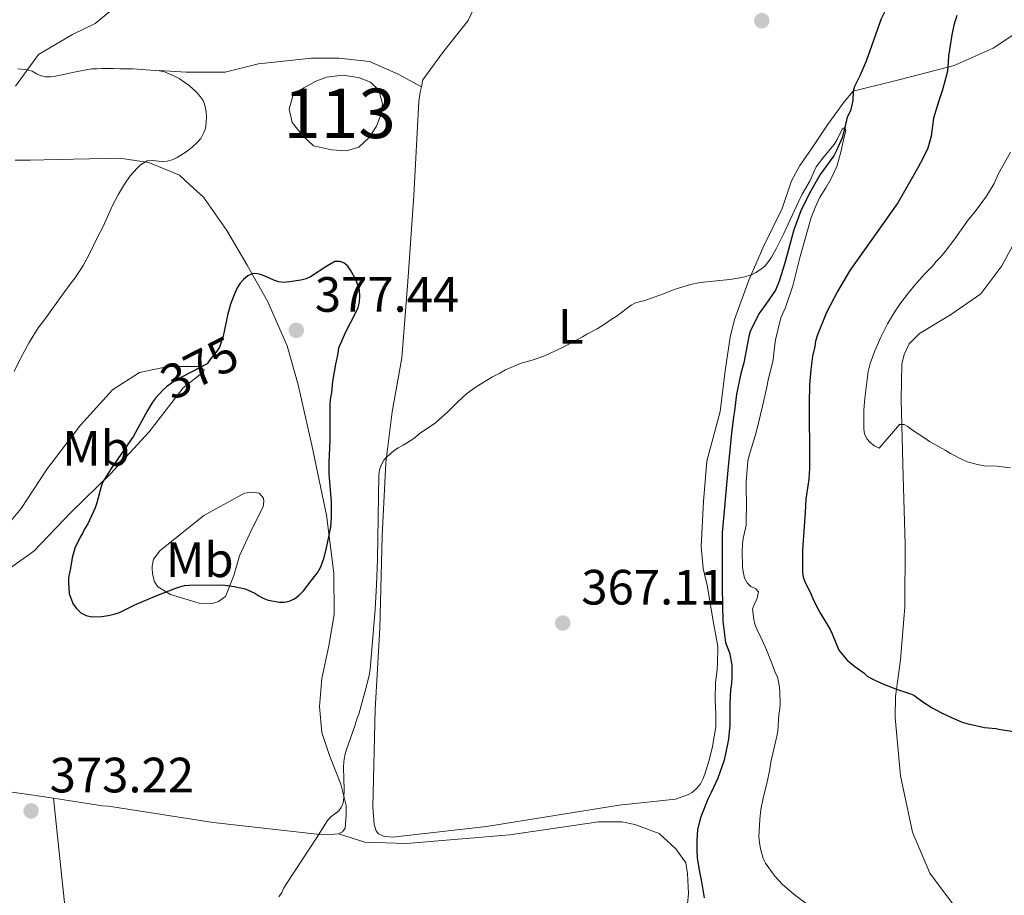
# Model space of a CAD drawing. Units: metres. Extents: x 601170 to 608093, y 696988 to 701719.
# Drawn here: x 602658 to 602857, y 697989 to 698166 of the extents above; entities that cross this region are included whole.
import ezdxf
from ezdxf.enums import TextEntityAlignment as Align

# ---------------------------------------------------------------- set-up
doc = ezdxf.new("R2010")
doc.units = ezdxf.units.M
doc.header["$MEASUREMENT"] = 0
doc.linetypes.add('DGN Style 3', pattern=[120.889776, 86.34984, -34.539936])
doc.linetypes.add('DGN Style 5', pattern=[60.444888, 25.904952, -34.539936])
for name, color, linetype, lineweight in [('Altimetria', 7, 'Continuous', 0), ('centroides', 7, 'Continuous', 0), ('Complex', 7, 'Continuous', 0), ('Elem no vistos', 7, 'Continuous', 0), ('Entidades rusticas', 7, 'Continuous', 0), ('Hidrografía', 7, 'Continuous', 0), ('Viales-ffcc', 7, 'Continuous', 0)]:
    doc.layers.add(name, color=color, linetype=linetype, lineweight=lineweight)
doc.styles.add('Style-Arial', font='txt')
doc.styles.add('Style-Arial Narrow', font='txt')
doc.styles.add('Style-Helvetica-Narrow-Oblique', font='txt')

# ---------------------------------------------------------------- blocks, each defined once
blk = doc.blocks.new('5PATER')
at = {"layer": 'Altimetria', "linetype": 'Continuous', "lineweight": 0}
h = blk.add_hatch(color=250, dxfattribs=at)
edge = h.paths.add_edge_path()
edge.add_ellipse((0, 0), major_axis=(-1.1, -1.11), ratio=0.999422, start_angle=0, end_angle=360)

msp = doc.modelspace()

# ---------------------------------------------------------------- linework, layer by layer
at = {"layer": 'Altimetria', "color": 30, "linetype": 'Continuous', "lineweight": 30, "elevation": 375, "flags": 128}
for points in [[(602847.338, 698166.436), (602846.733, 698164.507), (602846.34, 698162.542), (602845.689, 698158.253), (602845.53, 698155.95), (602845.367, 698154.936), (602844.457, 698151.473), (602843.626, 698149.021), (602842.643, 698145.707), (602842.143, 698142.097), (602841.481, 698139.646), (602840.624, 698137.818), (602839.477, 698135.672), (602835.437, 698128.646), (602825.766, 698114.957), (602823.241, 698110.701), (602821.008, 698106.44), (602819.201, 698101.992), (602818.831, 698100.683), (602818.659, 698099.627), (602818.216, 698097.633), (602817.84, 698094.983), (602817.621, 698091.875), (602817.61, 698090.511), (602817.532, 698089.513), (602817.606, 698074.989), (602817.449, 698072.794), (602816.846, 698068.763), (602816.724, 698066.127), (602816.174, 698058.447), (602816.197, 698053.977), (602816.341, 698052.987), (602816.721, 698051.944), (602817.738, 698049.957), (602818.249, 698048.673), (602819.126, 698046.854), (602819.783, 698045.644), (602821.74, 698042.447), (602822.174, 698041.547), (602823.523, 698038.256), (602825.231, 698036.224), (602826.774, 698034.951), (602828.534, 698033.71), (602829.269, 698033.03), (602830.264, 698032.474), (602832.081, 698031.634), (602835.165, 698030.412), (602838.017, 698029.466), (602838.63, 698029.163), (602840.493, 698027.824), (602842.351, 698026.616), (602844.25, 698025.592), (602846.396, 698024.571), (602848.443, 698023.731), (602849.397, 698023.433), (602852.92, 698022.657), (602855.199, 698022.417), (602856.162, 698022.265)], [(602686.316, 698090.075), (602685.537, 698089.196), (602684.936, 698088.375), (602683.906, 698086.661), (602681.073, 698081.474), (602676.559, 698074.941), (602674.901, 698072.256), (602674.508, 698071.334), (602673.658, 698068.032), (602673.326, 698067.018), (602671.824, 698063.805), (602671.238, 698062.874), (602670.83, 698061.96), (602670.315, 698061.08), (602669.234, 698058.898), (602668.661, 698056.913), (602668.327, 698054.844), (602667.916, 698052.902), (602667.927, 698051.903), (602668.098, 698049.712), (602668.392, 698048.741), (602668.871, 698047.592), (602669.551, 698046.668), (602670.399, 698045.829), (602671.499, 698045.244), (602672.681, 698044.997), (602674.689, 698045.08), (602675.97, 698045.267), (602677.149, 698045.526), (602678.244, 698045.87), (602681.335, 698047.406), (602685.807, 698049.289), (602689.438, 698050.735), (602690.391, 698051.068), (602691.367, 698051.313), (602692.36, 698051.424), (602699.051, 698051.46), (602701.415, 698051.135), (602703.611, 698050.64), (602705.556, 698049.807), (602706.377, 698049.236), (602707.28, 698048.744), (602708.261, 698048.34), (602710.542, 698047.977), (602711.554, 698047.982), (602712.528, 698048.199), (602713.559, 698048.657), (602714.5, 698049.347), (602715.423, 698050.28), (602717.601, 698053.159), (602718.257, 698053.91), (602718.902, 698055.08), (602719.575, 698056.966), (602720.035, 698058.916), (602720.892, 698063.115), (602721.05, 698065.14), (602721.034, 698068.262), (602720.587, 698073.895), (602720.57, 698076.273), (602720.8, 698080.644), (602720.761, 698088.253), (602720.903, 698089.242), (602721.145, 698090.327), (602721.329, 698092.558), (602721.902, 698096.02), (602722.396, 698098.216), (602722.559, 698099.313), (602723.849, 698102.44), (602726.065, 698106.586), (602726.45, 698107.507), (602726.699, 698108.576), (602726.802, 698109.78), (602726.716, 698111.061), (602726.025, 698113.009), (602724.924, 698115.016), (602724.329, 698115.857), (602723.567, 698116.528), (602722.722, 698116.776), (602721.72, 698116.777), (602720.115, 698115.803), (602716.837, 698113.677), (602715.919, 698113.278), (602714.854, 698113.011), (602712.54, 698112.642), (602711.359, 698112.552), (602710.37, 698112.655), (602709.392, 698112.982), (602707.462, 698113.865), (602706.507, 698114.204), (602705.556, 698114.327), (602705.021, 698114.261), (602704.127, 698113.86), (602703.255, 698113.155), (602702.578, 698112.418), (602701.984, 698111.448), (602701.534, 698110.367), (602700.666, 698108.164), (602700.418, 698107.15), (602700.101, 698106.201), (602699.191, 698101.709)]]:
    msp.add_lwpolyline(points, dxfattribs=at)
at = {"layer": 'Altimetria', "color": 30, "linetype": 'Continuous', "lineweight": 0, "flags": 128}
for points, elevation in [([(602657.736, 698155.707), (602659.661, 698155.512), (602660.593, 698155.184), (602661.47, 698154.669), (602662.197, 698154.344), (602663.295, 698154.095), (602664.295, 698154.099), (602665.302, 698154.213), (602669.448, 698155.055), (602670.459, 698155.315), (602672.567, 698155.662), (602673.663, 698155.668), (602674.759, 698155.758), (602677.037, 698155.77), (602678.303, 698155.693), (602680.918, 698155.706), (602686.319, 698155.313), (602687.298, 698155.109), (602689.361, 698154.231), (602690.292, 698153.73), (602692.324, 698152.307), (602693.85, 698150.881), (602694.528, 698150.125), (602695.108, 698149.31), (602695.475, 698148.347), (602695.726, 698147.009), (602695.816, 698145.913), (602695.737, 698144.816), (602695.575, 698143.634), (602695.231, 698142.696), (602694.657, 698141.605), (602693.998, 698140.852), (602692.979, 698139.91), (602691.887, 698139.06), (602689.869, 698137.784), (602688.859, 698137.273), (602687.848, 698137.014), (602686.85, 698136.968), (602684.81, 698137.196), (602683.822, 698137.094), (602682.497, 698136.325), (602681.782, 698135.633), (602680.398, 698134.1), (602679.258, 698132.421), (602678.019, 698130.379), (602676.801, 698128.093), (602674.967, 698123.866), (602673.798, 698121.666), (602672.129, 698118.199)], 370), ([(602809.894, 698117.614), (602810.891, 698119.341), (602812.42, 698122.44), (602815.35, 698128.798), (602816.141, 698130.36), (602817.729, 698133.152), (602818.516, 698134.996), (602818.97, 698135.886), (602820.488, 698137.892), (602822.584, 698140.433), (602823.164, 698141.427), (602824.192, 698143.521), (602824.694, 698143.853), (602824.962, 698143.261), (602824.465, 698141.402), (602823.971, 698139.122), (602823.102, 698135.968), (602821.975, 698133.544), (602820.894, 698131.66), (602819.633, 698129.651), (602818.716, 698127.707), (602817.916, 698125.684), (602815.684, 698117.793), (602814.243, 698111.824), (602812.761, 698107.495), (602811.83, 698105.401), (602810.756, 698100.923), (602810.463, 698098.918), (602810.352, 698097.548), (602810.174, 698096.563), (602809.22, 698092.855), (602809.033, 698091.719), (602808.187, 698087.81), (602806.804, 698082.224), (602805.394, 698077.612), (602805.147, 698076.43), (602804.831, 698072.296), (602804.861, 698066.559), (602804.781, 698065.561), (602804.793, 698063.521), (602804.297, 698061.411), (602804.136, 698060.423), (602803.976, 698058.371), (602804.078, 698054.997), (602804.252, 698053.818), (602804.475, 698052.843), (602804.985, 698051.844), (602805.771, 698051.136), (602806.715, 698050.71), (602807.309, 698050.037), (602806.979, 698048.518), (602806.394, 698047.502), (602806.064, 698046.553), (602806.326, 698044.464), (602806.57, 698043.495), (602806.94, 698042.519), (602808.035, 698040.256), (602808.888, 698038.32), (602810.193, 698035.116), (602810.598, 698033.943), (602811.11, 698032.849), (602811.359, 698031.879), (602811.538, 698030.852), (602811.626, 698029.828), (602811.644, 698027.451), (602811.584, 698026.452), (602811.413, 698025.281), (602811.167, 698021.882), (602811.027, 698020.892), (602809.801, 698015.673), (602809.522, 698013.86), (602809.056, 698011.701), (602808.2, 698008.37), (602807.793, 698006.115), (602807.558, 698004.087), (602807.392, 698001.632), (602807.389, 698000.616), (602807.477, 697999.439), (602807.663, 697998.159), (602808.238, 697996.199), (602808.723, 697995.247), (602810.032, 697993.387), (602810.675, 697992.582), (602812.076, 697991.023), (602814.466, 697988.949), (602817.686, 697986.575)], 370), ([(602858.193, 698138.841), (602856.326, 698135.492), (602855.74, 698134.561), (602854.907, 698132.532), (602853.321, 698129.984), (602851.049, 698126.901), (602849.51, 698124.977), (602846.951, 698121.355), (602845.004, 698118.782), (602844.026, 698117.643), (602843.179, 698116.78), (602842.425, 698115.849), (602840.819, 698114.185), (602838.83, 698111.951), (602837.554, 698110.41), (602836.037, 698108.427), (602834.907, 698106.768), (602833.377, 698104.19), (602832.021, 698101.514), (602830.811, 698098.751), (602829.866, 698096.178), (602829.46, 698094.524), (602828.751, 698089.143), (602828.572, 698086.774)], 380), ([(602672.129, 698118.199), (602670.881, 698115.974), (602669.285, 698113.46), (602668.447, 698112.444), (602667.023, 698110.412), (602666.101, 698109.225), (602663.254, 698105.162), (602661.83, 698103.383), (602659.989, 698100.421), (602658.265, 698097.168), (602656.982, 698094.583)], 370), ([(602710.402, 697988.462), (602711.001, 697989.335), (602711.449, 697990.261), (602712.055, 697991.217), (602718.082, 698000.418), (602720.265, 698003.869), (602720.932, 698004.592), (602722.531, 698005.83), (602723.035, 698006.497), (602723.406, 698007.451), (602723.577, 698008.435), (602723.633, 698010.031), (602723.499, 698014.599), (602723.577, 698015.78), (602723.74, 698016.962), (602724.07, 698018.229), (602725.733, 698022.962), (602726.148, 698024.314), (602726.564, 698025.327), (602728.221, 698031.241), (602728.678, 698033.233), (602728.843, 698034.428), (602729.846, 698046.507), (602730.173, 698051.496), (602730.326, 698056.593), (602730.616, 698073.602), (602730.779, 698074.7), (602731.053, 698075.66), (602731.614, 698076.661), (602732.135, 698077.25), (602733.66, 698078.56), (602734.491, 698079.108), (602735.55, 698079.648), (602736.758, 698080.394), (602737.851, 698081.16), (602738.858, 698082.008), (602741.969, 698084.133), (602744.644, 698086.498), (602746.502, 698088.375), (602748.349, 698090.071), (602750.266, 698091.485), (602753.584, 698093.467), (602755.076, 698094.24), (602756.169, 698094.921), (602759.379, 698096.207), (602761.586, 698096.843), (602763.932, 698097.652), (602767.871, 698099.452), (602771.775, 698101.553), (602772.75, 698102.178), (602774.685, 698103.2), (602776.619, 698104.39), (602777.543, 698105.071), (602778.553, 698105.666), (602781.578, 698107.96), (602782.449, 698108.45), (602784.357, 698108.901), (602788.114, 698110.274), (602790.25, 698111.126), (602793.57, 698112.159), (602795.529, 698112.526), (602801.524, 698113.144), (602803.503, 698113.462), (602804.479, 698113.686), (602805.85, 698114.111), (602806.747, 698114.548), (602807.868, 698115.303), (602808.654, 698115.919), (602809.331, 698116.784), (602809.894, 698117.614)], 370), ([(602828.572, 698086.774), (602828.592, 698082.962), (602828.732, 698081.978), (602829.193, 698080.94), (602829.859, 698080.196), (602830.719, 698079.514), (602831.664, 698079.043), (602835.755, 698083.841), (602836.708, 698083.864), (602837.444, 698083.428), (602838.206, 698082.841), (602840.915, 698081.083), (602841.846, 698080.413), (602845.146, 698078.575), (602846.077, 698077.989), (602848.276, 698076.82), (602849.46, 698076.32), (602851.526, 698075.741), (602852.901, 698075.517), (602855.439, 698075.456), (602858.155, 698075.099)], 380)]:
    msp.add_lwpolyline(points, dxfattribs=dict(at, elevation=elevation))
at = {"layer": 'Complex', "color": 142, "linetype": 'Continuous', "lineweight": 0, "elevation": 372.47, "flags": 128}
msp.add_lwpolyline([(602715.477, 698151.87), (602713.223, 698150.218), (602712.505, 698147.53), (602713.137, 698144.82), (602715.254, 698142.155), (602717.45, 698140.162), (602721.081, 698139.295), (602724.115, 698139.111), (602726.557, 698139.882), (602728.679, 698141.806), (602730.133, 698144.077), (602731.051, 698146.627), (602731.353, 698148.647), (602730.586, 698151.359), (602728.925, 698153.005), (602726.51, 698153.921), (602723.278, 698154.378), (602720.033, 698154.024), (602717.86, 698153.182)], close=True, dxfattribs=at)
at = {"layer": 'Elem no vistos', "color": 27, "linetype": 'DGN Style 5', "lineweight": 30, "elevation": 375, "flags": 128}
for points in [[(602699.191, 698101.709), (602699.181, 698101.661), (602698.433, 698099.464), (602697.865, 698098.64), (602696.506, 698096.923), (602695.945, 698096.092), (602689.473, 698092.748), (602687.708, 698091.473), (602686.963, 698090.805), (602686.316, 698090.075)], [(602856.162, 698022.265), (602858.829, 698021.845), (602860.915, 698021.435), (602863.888, 698021.023), (602868.865, 698020.547), (602875.275, 698020.294)]]:
    msp.add_lwpolyline(points, dxfattribs=at)
at = {"layer": 'Entidades rusticas', "color": 92, "linetype": 'Continuous', "lineweight": 0}
for points in [[(602739.204, 698152.068, 372.607), (602739.527, 698153.488, 372.725), (602743.463, 698158.907, 373.041), (602748.66, 698165.429, 374.517), (602751.496, 698171.518, 375.15), (602752.573, 698175.235, 375.782), (602752.815, 698177.514, 375.677), (602752.547, 698180.297, 375.782), (602752.18, 698186.031, 376.204), (602753.161, 698192.11, 377.68), (602755.583, 698196.762, 378.102), (602758.359, 698198.211, 378.102), (602763.924, 698198.83, 377.575), (602771.855, 698198.45, 376.731), (602778.784, 698196.292, 375.677), (602784.282, 698193.453, 375.044), (602788.765, 698191.03, 374.728), (602791.383, 698190.537, 374.623), (602793.154, 698190.715, 374.623), (602797.698, 698192.763, 374.412), (602805.349, 698197.865, 374.095), (602811.558, 698204.224, 374.201), (602816.914, 698212.434, 374.412), (602819.985, 698222.489, 374.412)], [(602677.005, 698167.869, 371.564), (602673.309, 698164.813, 371.564), (602668.765, 698162.596, 370.931), (602661.868, 698158.596, 370.404), (602657.262, 698152.16, 369.561)], [(602861.102, 698164.116, 377.302), (602854.712, 698159.864, 376.775), (602846.801, 698156.365, 375.298), (602835.933, 698153.524, 373.4), (602826.429, 698151.155, 371.46)], [(602826.429, 698151.155, 371.46), (602824.584, 698149.037, 371.354), (602821.233, 698144.38, 371.46), (602817.886, 698139.301, 371.038), (602815.624, 698136.168, 370.827), (602813.953, 698133.038, 370.827), (602812.042, 698127.46, 370.405), (602808.369, 698119.933, 370.089), (602805.368, 698113, 369.983), (602802.457, 698105.056, 370.089), (602801.548, 698101.508, 369.983), (602800.571, 698094.67, 369.561), (602799.517, 698086.482, 369.351), (602796.87, 698076.429, 369.034), (602796.152, 698068.327, 368.612), (602795.694, 698059.214, 368.296), (602796.139, 698054.745, 368.085), (602797.001, 698051.038, 367.98), (602798.048, 698044.548, 367.98), (602799.089, 698038.986, 367.98), (602799.022, 698035.526, 367.98), (602798.944, 698034.429, 367.98), (602798.781, 698033.248, 367.874), (602798.62, 698031.813, 367.874), (602798.554, 698028.269, 367.663), (602798.654, 698025.317, 367.663), (602798.666, 698022.871, 367.453), (602798.013, 698018.734, 367.031), (602797.269, 698015.862, 366.925), (602796.439, 698013.242, 366.504), (602796.022, 698012.228, 366.504), (602795.605, 698011.298, 366.398), (602794.935, 698010.451, 366.398), (602793.927, 698009.518, 366.398), (602793.17, 698009.092, 366.293), (602790.56, 698008.15, 366.293), (602779.178, 698006.995, 367.136), (602752.374, 698002.637, 366.714), (602733.405, 698000.514, 367.663), (602731.548, 698000.673, 367.558), (602730.533, 698001.174, 367.769), (602730.108, 698001.763, 367.769), (602729.68, 698003.026, 367.769), (602729.408, 698006.567, 367.769), (602729.896, 698026.31, 368.718), (602730.824, 698042.68, 368.929), (602731.317, 698061.326, 369.772), (602731.999, 698076.176, 369.878), (602733.296, 698086.391, 371.038), (602735.264, 698097.283, 371.038), (602736.449, 698112.727, 371.143), (602737.708, 698130.111, 372.303), (602738.706, 698149.097, 372.303), (602738.95, 698150.954, 372.514), (602739.204, 698152.068, 372.607)], [(602657.171, 698137.229, 368.506), (602658.183, 698137.234, 368.717), (602660.208, 698137.244, 368.928), (602665.69, 698137.357, 369.033)], [(602665.69, 698137.357, 369.033), (602675.39, 698137.576, 369.561), (602679.187, 698137.512, 369.561), (602684.168, 698136.778, 370.088), (602690.339, 698134.195, 370.51), (602692.543, 698132.182, 370.615), (602695.171, 698129.749, 371.775), (602699.93, 698123.025, 373.146), (602704.015, 698116.045, 374.517), (602708.187, 698108.643, 376.52), (602712.114, 698099.721, 377.574), (602714.348, 698091.888, 377.258), (602717.111, 698079.67, 376.415), (602720.053, 698065.513, 375.36), (602721.548, 698053.795, 374.306), (602721.591, 698045.444, 373.884), (602720.528, 698039.112, 373.568), (602719.128, 698032.524, 372.935), (602718.651, 698026.87, 372.513), (602719.1, 698021.642, 371.88), (602720.642, 698017.01, 371.037), (602722.95, 698011.202, 370.51), (602723.985, 698006.905, 370.193), (602723.995, 698004.964, 370.193), (602723.84, 698002.348, 370.088), (602723.253, 698001.586, 369.982), (602722.496, 698001.161, 369.982)], [(602846.489, 697987.124, 371.244), (602841.902, 697993.259, 371.876), (602838.4, 698001.508, 372.825), (602835.979, 698012.883, 373.353), (602834.906, 698024.688, 374.407), (602834.968, 698028.906, 374.829), (602835.942, 698036.335, 375.672), (602836.814, 698047.053, 376.621), (602836.917, 698059.707, 377.465), (602836.508, 698073.371, 379.047), (602836.09, 698088.891, 380.207), (602836.222, 698096.062, 381.156), (602836.718, 698098.005, 381.261), (602837.719, 698100.119, 381.366), (602839.817, 698102.239, 381.366), (602846.04, 698105.983, 381.894), (602852.176, 698110.233, 382.21), (602856.449, 698115.907, 383.37), (602860.376, 698123.266, 384.424)], [(602693.076, 698095.57, 374.517), (602688.099, 698095.544, 373.884), (602682.284, 698094.332, 373.251), (602676.819, 698090.845, 372.302), (602670.361, 698083.726, 371.564), (602663.658, 698074.918, 371.248), (602658.385, 698066.876, 371.248), (602652.265, 698059.59, 371.353), (602645.048, 698052.213, 371.248), (602639.17, 698047.036, 371.669), (602637.325, 698044.834, 372.302), (602637.918, 698044.499, 372.829), (602643.137, 698046.635, 373.04), (602651.294, 698051.486, 373.251), (602660.96, 698058.285, 373.989), (602668.428, 698066.085, 374.411), (602676.401, 698073.887, 375.149), (602684.202, 698082.364, 375.571), (602691.074, 698091.257, 375.782), (602695.19, 698094.484, 375.466), (602695.356, 698094.991, 375.36), (602694.257, 698095.576, 374.833), (602693.076, 698095.57, 374.517)], [(602686.352, 698058.333, 375.36), (602695.257, 698065.465, 376.415), (602703.5, 698069.979, 375.887), (602705.102, 698070.156, 375.887), (602706.453, 698069.994, 375.887), (602707.302, 698068.986, 375.887), (602707.39, 698068.312, 375.887), (602707.226, 698067.299, 375.782), (602706.81, 698066.284, 375.782), (602704.972, 698062.732, 375.676), (602702.47, 698057.32, 375.255), (602701.309, 698053.349, 375.149), (602699.644, 698049.122, 374.938), (602698.215, 698048.103, 374.938), (602696.952, 698047.674, 374.833), (602694.337, 698047.745, 374.833), (602688.507, 698049.486, 374.833), (602685.968, 698051.076, 375.466), (602685.288, 698052.085, 375.571), (602684.944, 698053.348, 375.571), (602684.853, 698054.529, 375.255), (602684.85, 698055.204, 375.255), (602685.095, 698056.639, 375.149), (602686.352, 698058.333, 375.36)], [(602664.926, 698008.35, 373.435), (602659.017, 698009.267, 373.357), (602644.243, 698011.299, 372.618), (602635.489, 698011.396, 372.173)], [(602648.271, 697841.818, 368.212), (602650.196, 697848.195, 369.032), (602656.584, 697862.755, 369.646), (602670.749, 697898.204, 370.671), (602672.824, 697902.861, 371.081), (602674.79, 697907.465, 371.081), (602675.9, 697912.505, 371.286), (602675.668, 697917.555, 371.286), (602672.757, 697938.358, 371.901), (602671.213, 697955.07, 372.31), (602669.613, 697967.729, 372.618), (602667.329, 697985.348, 372.408), (602664.926, 698008.35, 373.435)], [(602722.496, 698001.161, 369.982), (602721.653, 698001.072, 369.982), (602718.701, 698001.056, 369.982), (602697.177, 698003.475, 371.986), (602675.986, 698006.74, 373.568), (602674.804, 698006.818, 373.568), (602664.926, 698008.35, 373.435)], [(602722.496, 698001.161, 369.982), (602727.819, 697999.501, 369.56), (602736.172, 697999.207, 368.505), (602757.083, 698001.003, 367.134), (602774.954, 698003.626, 366.713), (602779.678, 698003.567, 366.607), (602782.296, 698003.074, 366.607), (602787.198, 698001.244, 366.396), (602790.588, 697998.14, 365.975), (602792.628, 697995.282, 365.869), (602792.976, 697993.175, 365.869), (602793.166, 697989.127, 365.869), (602792.847, 697985.667, 365.764)]]:
    msp.add_polyline3d(points, dxfattribs=at)
at = {"layer": 'Hidrografía', "color": 142, "linetype": 'Continuous', "lineweight": 0, "elevation": 372.47, "flags": 128}
msp.add_lwpolyline([(602715.477, 698151.87), (602717.86, 698153.182), (602720.033, 698154.024), (602723.278, 698154.378), (602726.51, 698153.921), (602728.925, 698153.005), (602730.586, 698151.359), (602731.353, 698148.647), (602731.051, 698146.627), (602730.133, 698144.077), (602728.679, 698141.806), (602726.557, 698139.882), (602724.115, 698139.111), (602721.081, 698139.295), (602717.45, 698140.162), (602715.254, 698142.155), (602713.137, 698144.82), (602712.505, 698147.53), (602713.223, 698150.218), (602715.477, 698151.87)], dxfattribs=at)
at = {"layer": 'Hidrografía', "color": 142, "linetype": 'DGN Style 3', "lineweight": 25}
for points in [[(602819.985, 698222.489, 374.412), (602819.999, 698219.621, 374.412), (602820.091, 698218.188, 374.307), (602820.103, 698215.91, 374.201), (602820.546, 698211.779, 373.99), (602820.892, 698210.178, 373.99), (602821.41, 698207.818, 373.674), (602823.12, 698203.44, 373.463), (602825.327, 698200.921, 373.463), (602825.922, 698200.081, 373.463), (602829.588, 698192.676, 373.252), (602833.423, 698185.019, 372.83), (602835.046, 698181.315, 372.725), (602835.824, 698177.609, 372.62), (602835.588, 698174.233, 371.987), (602835.175, 698172.628, 371.987), (602833.925, 698169.585, 371.881), (602832.089, 698165.779, 371.67), (602829.012, 698157.242, 371.565), (602827.762, 698154.284, 371.565), (602826.677, 698152.085, 371.565), (602826.429, 698151.155, 371.46)], [(602826.429, 698151.155, 371.46), (602826.354, 698149.298, 371.038), (602825.859, 698147.188, 370.932), (602825.191, 698145.918, 370.827), (602824.696, 698143.808, 369.983), (602824.2, 698141.78, 369.667), (602823.033, 698139.159, 369.772), (602822.532, 698138.144, 369.667), (602819.768, 698134.333, 369.351), (602817.51, 698130.441, 369.351), (602815.841, 698126.974, 369.351), (602814.427, 698123.171, 369.351), (602812.523, 698116.242, 369.351), (602811.444, 698112.779, 369.034), (602810.694, 698111.003, 369.034), (602808.769, 698108.126, 368.929), (602807.345, 698106.178, 368.929), (602805.592, 698102.626, 368.823), (602805.344, 698101.611, 368.718), (602804.359, 698096.292, 368.613), (602803.695, 698094.179, 368.507), (602802.874, 698089.957, 368.402), (602802.469, 698086.581, 368.296), (602802.222, 698085.399, 368.296), (602801.818, 698082.106, 368.296), (602801.097, 698074.594, 368.085), (602799.982, 698061.935, 367.98), (602799.956, 698050.799, 367.347), (602800.075, 698044.137, 367.347), (602800.603, 698039.837, 366.925), (602801.458, 698037.733, 366.714), (602801.892, 698035.288, 366.398), (602801.906, 698032.673, 366.293), (602801.827, 698031.576, 366.293), (602801.665, 698030.225, 366.187), (602801.511, 698027.44, 365.976), (602801.534, 698023.139, 365.976), (602801.211, 698020.354, 365.765), (602801.048, 698019.256, 365.66), (602800.389, 698016.047, 365.555), (602799.059, 698012.412, 365.555), (602797.724, 698009.537, 365.765), (602797.056, 698008.184, 365.765), (602795.89, 698005.31, 365.765), (602795.557, 698004.379, 365.765), (602794.979, 698002.014, 365.765), (602794.822, 697999.821, 365.765), (602794.827, 697998.724, 365.66), (602794.833, 697997.712, 365.449), (602794.924, 697996.279, 365.344), (602795.361, 697993.496, 365.344), (602795.793, 697991.474, 365.238), (602796.316, 697988.271, 365.238)]]:
    msp.add_polyline3d(points, dxfattribs=at)
at = {"layer": 'Viales-ffcc', "color": 250, "linetype": 'DGN Style 3', "lineweight": 0}
msp.add_polyline3d([(602739.204, 698152.068, 372.607), (602734.507, 698154.588, 372.352), (602728.737, 698157.187, 372.049), (602722.56, 698157.836, 371.751), (602717.033, 698157.836, 371.487), (602706.305, 698156.699, 370.97), (602699.559, 698154.994, 370.637), (602691.676, 698154.994, 370.26), (602686.26, 698155.317, 370)], dxfattribs=at)

# ---------------------------------------------------------------- block references
at = {"layer": 'Altimetria', "color": 250, "linetype": 'Continuous', "lineweight": 0}
for p in [(602807.957, 698165.42, 372.275), (602713.941, 698102.864, 377.442), (602767.76, 698043.736, 367.108), (602660.383, 698005.795, 373.224)]:
    msp.add_blockref('5PATER', p, dxfattribs=at)

# ---------------------------------------------------------------- texts
at = {"layer": 'Altimetria', "color": 250, "linetype": 'Continuous', "lineweight": 0, "style": 'Style-Arial'}
for s, p in [('377.44', (602717.691, 698106.614, 377.442)), ('367.11', (602771.51, 698047.486, 367.108)), ('373.22', (602664.133, 698009.545, 373.224))]:
    msp.add_text(s, height=7, dxfattribs=at).set_placement(p)
at = {"layer": 'Altimetria', "color": 27, "linetype": 'Continuous', "lineweight": 0, "style": 'Style-Helvetica-Narrow-Oblique'}
msp.add_text('375', height=7, rotation=27.32482, dxfattribs=at).set_placement((602694.38, 698095.284, 375), align=Align.MIDDLE_CENTER)
at = {"layer": 'centroides', "color": 142, "linetype": 'Continuous', "lineweight": 0, "style": 'Style-Arial Narrow'}
msp.add_text('113', height=10, dxfattribs=at).set_placement((602722.692, 698146.693, 372.47), align=Align.MIDDLE_CENTER)
at = {"layer": 'Entidades rusticas', "color": 92, "linetype": 'Continuous', "lineweight": 0, "style": 'Style-Arial Narrow'}
for s, p in [('L', (602769.372, 698103.646, 370.166)), ('Mb', (602673.507, 698079.018, 373.353)), ('Mb', (602694.461, 698056.519, 375.473))]:
    msp.add_text(s, height=7, dxfattribs=at).set_placement(p, align=Align.MIDDLE_CENTER)

doc.saveas('drawing.dxf')
